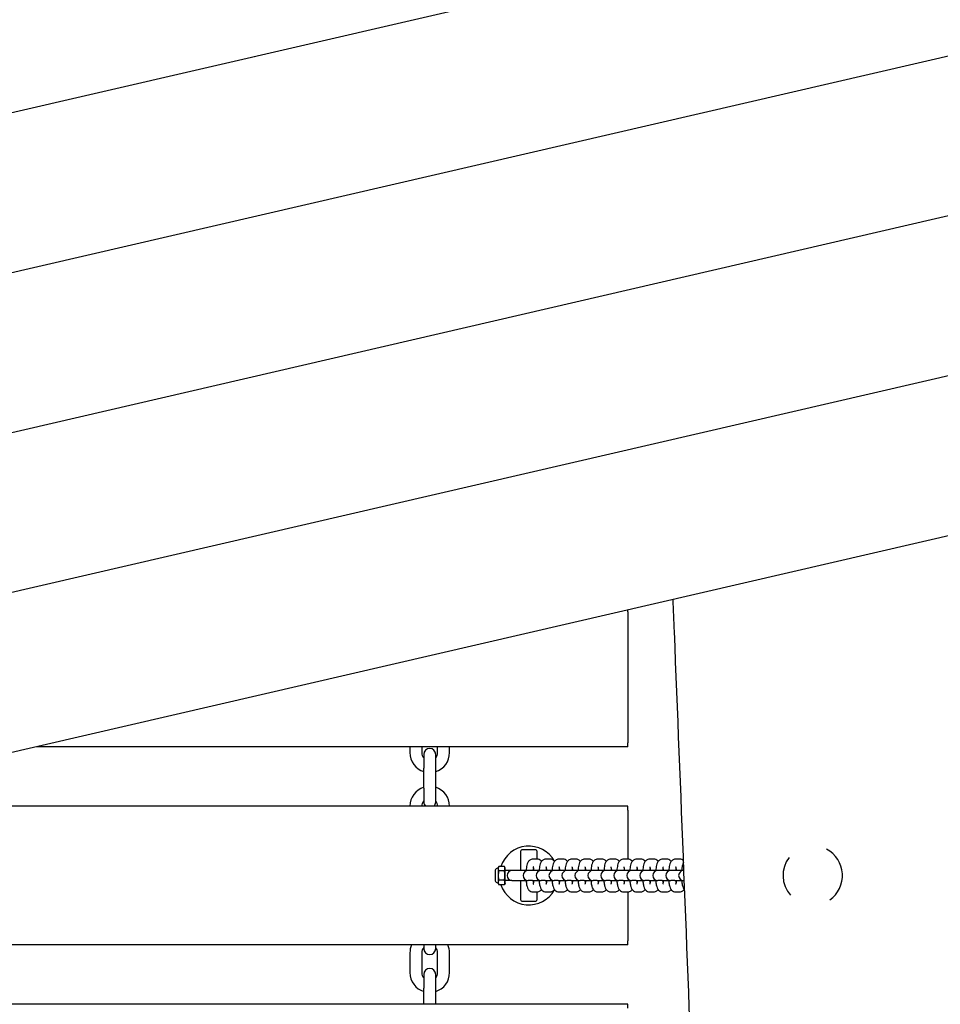
# Model space of a CAD drawing. Units: millimetres. Extents: x -14913 to -4805, y 1234 to 12245.
# Drawn here: x -11126 to -10661, y 6935 to 7431 of the extents above; entities that cross this region are included whole.
import ezdxf

# ---------------------------------------------------------------- set-up
doc = ezdxf.new("R2010")
doc.units = ezdxf.units.MM
doc.layers.add('SW_Toestellen', color=2, linetype='Continuous')

msp = doc.modelspace()

# ---------------------------------------------------------------- linework, layer by layer
at = {"layer": 'SW_Toestellen'}
for p, q in [((-10665.9, 7491.84), (-11669.78, 7259.53)), ((-10592.54, 7428.12), (-11707.69, 7170.05)), ((-10519.17, 7364.4), (-11745.6, 7080.58)), ((-10445.81, 7300.67), (-11783.51, 6991.1)), ((-10372.44, 7236.95), (-11821.42, 6901.63)), ((-10818.97, 7132.58), (-10818.97, 7133.62)), ((-10818.97, 7132.58), (-10818.97, 7066.58)), ((-10818.97, 7064.58), (-10818.97, 7066.58)), ((-10818.97, 7064.58), (-11117.27, 7064.58)), ((-10928.97, 7064.58), (-10928.97, 7061.58)), ((-10922.97, 7064.58), (-10922.97, 7061.58)), ((-10914.97, 7061.58), (-10914.97, 7064.58)), ((-10908.97, 7061.58), (-10908.97, 7064.58)), ((-10921.97, 7060.68), (-10921.97, 7053.68)), ((-10915.97, 7053.68), (-10915.97, 7060.68)), ((-10921.97, 7043.68), (-10921.97, 7053.68)), ((-10915.97, 7043.68), (-10915.97, 7053.68)), ((-10921.97, 7043.68), (-10921.97, 7036.68)), ((-10915.97, 7036.68), (-10915.97, 7043.68)), ((-10818.97, 7034.58), (-11246.91, 7034.58)), ((-10818.97, 7032.58), (-10818.97, 7034.58)), ((-10818.97, 7032.58), (-10818.97, 7007.83)), ((-10872.97, 7002.08), (-10872.97, 7012.08)), ((-10865.47, 7012.58), (-10872.47, 7012.58)), ((-10864.97, 7012.08), (-10864.97, 7007.83)), ((-10864.81, 7007.83), (-10866.9, 7007.83)), ((-10858.27, 7007.83), (-10860.36, 7007.83)), ((-10851.72, 7007.83), (-10853.82, 7007.83)), ((-10845.18, 7007.83), (-10847.28, 7007.83)), ((-10838.64, 7007.83), (-10840.73, 7007.83)), ((-10832.1, 7007.83), (-10834.19, 7007.83)), ((-10825.55, 7007.83), (-10827.65, 7007.83)), ((-10819.01, 7007.83), (-10821.11, 7007.83)), ((-10812.47, 7007.83), (-10814.57, 7007.83)), ((-10805.93, 7007.83), (-10808.02, 7007.83)), ((-10799.39, 7007.83), (-10801.48, 7007.83)), ((-10792.84, 7007.83), (-10794.94, 7007.83)), ((-10885.97, 7002.2), (-10885.97, 6996.97)), ((-10884.47, 7003.48), (-10884.13, 7004.2)), ((-10884.47, 7003.48), (-10884.47, 6995.68)), ((-10881.3, 7004.2), (-10884.13, 7004.2)), ((-10881.3, 7001.89), (-10884.13, 7001.89)), ((-10880.97, 7003.48), (-10881.3, 7004.2)), ((-10880.97, 6995.68), (-10880.97, 7003.48)), ((-10877.47, 7002.08), (-10880.97, 7002.08)), ((-10869.38, 7002.08), (-10877.47, 7002.08)), ((-10869.29, 7002.08), (-10869.38, 7002.08)), ((-10867.19, 7002.08), (-10869.29, 7002.08)), ((-10862.84, 7002.08), (-10867.19, 7002.08)), ((-10866.47, 7002.83), (-10866.9, 7002.83)), ((-10862.74, 7002.08), (-10862.84, 7002.08)), ((-10860.65, 7002.08), (-10862.74, 7002.08)), ((-10856.3, 7002.08), (-10860.65, 7002.08)), ((-10859.92, 7002.83), (-10860.36, 7002.83)), ((-10856.2, 7002.08), (-10856.3, 7002.08)), ((-10854.11, 7002.08), (-10856.2, 7002.08)), ((-10849.76, 7002.08), (-10854.11, 7002.08)), ((-10853.38, 7002.83), (-10853.82, 7002.83)), ((-10849.66, 7002.08), (-10849.76, 7002.08)), ((-10847.56, 7002.08), (-10849.66, 7002.08)), ((-10843.21, 7002.08), (-10847.56, 7002.08)), ((-10846.84, 7002.83), (-10847.28, 7002.83)), ((-10843.12, 7002.08), (-10843.21, 7002.08)), ((-10841.02, 7002.08), (-10843.12, 7002.08)), ((-10836.67, 7002.08), (-10841.02, 7002.08)), ((-10840.3, 7002.83), (-10840.73, 7002.83)), ((-10836.58, 7002.08), (-10836.67, 7002.08)), ((-10834.48, 7002.08), (-10836.58, 7002.08)), ((-10830.13, 7002.08), (-10834.48, 7002.08)), ((-10833.76, 7002.83), (-10834.19, 7002.83)), ((-10830.03, 7002.08), (-10830.13, 7002.08)), ((-10827.94, 7002.08), (-10830.03, 7002.08)), ((-10823.59, 7002.08), (-10827.94, 7002.08)), ((-10827.21, 7002.83), (-10827.65, 7002.83)), ((-10823.49, 7002.08), (-10823.59, 7002.08)), ((-10821.4, 7002.08), (-10823.49, 7002.08)), ((-10817.04, 7002.08), (-10821.4, 7002.08)), ((-10820.67, 7002.83), (-10821.11, 7002.83)), ((-10816.95, 7002.08), (-10817.04, 7002.08)), ((-10814.85, 7002.08), (-10816.95, 7002.08)), ((-10810.5, 7002.08), (-10814.85, 7002.08)), ((-10814.13, 7002.83), (-10814.57, 7002.83)), ((-10810.41, 7002.08), (-10810.5, 7002.08)), ((-10808.31, 7002.08), (-10810.41, 7002.08)), ((-10803.96, 7002.08), (-10808.31, 7002.08)), ((-10807.59, 7002.83), (-10808.02, 7002.83)), ((-10803.86, 7002.08), (-10803.96, 7002.08)), ((-10801.77, 7002.08), (-10803.86, 7002.08)), ((-10797.42, 7002.08), (-10801.77, 7002.08)), ((-10801.04, 7002.83), (-10801.48, 7002.83)), ((-10797.32, 7002.08), (-10797.42, 7002.08)), ((-10795.23, 7002.08), (-10797.32, 7002.08)), ((-10790.88, 7002.08), (-10795.23, 7002.08)), ((-10794.5, 7002.83), (-10794.94, 7002.83)), ((-10790.78, 7002.08), (-10790.88, 7002.08)), ((-10790.71, 7002.08), (-10790.78, 7002.08)), ((-10881.3, 6997.27), (-10884.13, 6997.27)), ((-10877.47, 6997.08), (-10880.97, 6997.08)), ((-10877.47, 6997.08), (-10869.38, 6997.08)), ((-10872.97, 6987.08), (-10872.97, 6997.08)), ((-10869.38, 6997.08), (-10869.29, 6997.08)), ((-10867.19, 6997.08), (-10869.29, 6997.08)), ((-10867.19, 6997.08), (-10862.84, 6997.08)), ((-10862.84, 6997.08), (-10862.74, 6997.08)), ((-10860.65, 6997.08), (-10862.74, 6997.08)), ((-10860.65, 6997.08), (-10856.3, 6997.08)), ((-10856.3, 6997.08), (-10856.2, 6997.08)), ((-10854.11, 6997.08), (-10856.2, 6997.08)), ((-10854.11, 6997.08), (-10849.76, 6997.08)), ((-10849.76, 6997.08), (-10849.66, 6997.08)), ((-10847.56, 6997.08), (-10849.66, 6997.08)), ((-10847.56, 6997.08), (-10843.21, 6997.08)), ((-10843.21, 6997.08), (-10843.12, 6997.08)), ((-10841.02, 6997.08), (-10843.12, 6997.08)), ((-10841.02, 6997.08), (-10836.67, 6997.08)), ((-10836.67, 6997.08), (-10836.58, 6997.08)), ((-10834.48, 6997.08), (-10836.58, 6997.08)), ((-10834.48, 6997.08), (-10830.13, 6997.08)), ((-10830.13, 6997.08), (-10830.03, 6997.08)), ((-10827.94, 6997.08), (-10830.03, 6997.08)), ((-10827.94, 6997.08), (-10823.59, 6997.08)), ((-10823.59, 6997.08), (-10823.49, 6997.08)), ((-10821.4, 6997.08), (-10823.49, 6997.08)), ((-10821.4, 6997.08), (-10817.04, 6997.08)), ((-10817.04, 6997.08), (-10816.95, 6997.08)), ((-10814.85, 6997.08), (-10816.95, 6997.08)), ((-10814.85, 6997.08), (-10810.5, 6997.08)), ((-10810.5, 6997.08), (-10810.41, 6997.08)), ((-10808.31, 6997.08), (-10810.41, 6997.08)), ((-10808.31, 6997.08), (-10803.96, 6997.08)), ((-10803.96, 6997.08), (-10803.86, 6997.08)), ((-10801.77, 6997.08), (-10803.86, 6997.08)), ((-10801.77, 6997.08), (-10797.42, 6997.08)), ((-10797.42, 6997.08), (-10797.32, 6997.08)), ((-10795.23, 6997.08), (-10797.32, 6997.08)), ((-10795.23, 6997.08), (-10790.88, 6997.08)), ((-10790.88, 6997.08), (-10790.78, 6997.08)), ((-10790.51, 6997.08), (-10790.78, 6997.08)), ((-10884.47, 6995.68), (-10884.13, 6994.96)), ((-10881.3, 6994.96), (-10884.13, 6994.96)), ((-10880.97, 6995.68), (-10881.3, 6994.96)), ((-10866.9, 6996.33), (-10866.47, 6996.33)), ((-10860.36, 6996.33), (-10859.92, 6996.33)), ((-10853.82, 6996.33), (-10853.38, 6996.33)), ((-10847.28, 6996.33), (-10846.84, 6996.33)), ((-10840.73, 6996.33), (-10840.3, 6996.33)), ((-10834.19, 6996.33), (-10833.76, 6996.33)), ((-10827.65, 6996.33), (-10827.21, 6996.33)), ((-10821.11, 6996.33), (-10820.67, 6996.33)), ((-10814.57, 6996.33), (-10814.13, 6996.33)), ((-10808.02, 6996.33), (-10807.59, 6996.33)), ((-10801.48, 6996.33), (-10801.04, 6996.33)), ((-10794.94, 6996.33), (-10794.5, 6996.33)), ((-10872.47, 6986.58), (-10865.47, 6986.58)), ((-10866.9, 6991.33), (-10864.81, 6991.33)), ((-10864.97, 6991.33), (-10864.97, 6987.08)), ((-10860.36, 6991.33), (-10858.27, 6991.33)), ((-10853.82, 6991.33), (-10851.72, 6991.33)), ((-10847.28, 6991.33), (-10845.18, 6991.33)), ((-10840.73, 6991.33), (-10838.64, 6991.33)), ((-10834.19, 6991.33), (-10832.1, 6991.33)), ((-10827.65, 6991.33), (-10825.55, 6991.33)), ((-10821.11, 6991.33), (-10819.01, 6991.33)), ((-10818.97, 6991.33), (-10818.97, 6966.58)), ((-10814.57, 6991.33), (-10812.47, 6991.33)), ((-10808.02, 6991.33), (-10805.93, 6991.33)), ((-10801.48, 6991.33), (-10799.39, 6991.33)), ((-10794.94, 6991.33), (-10792.84, 6991.33)), ((-10818.97, 6964.58), (-11418.97, 6964.58)), ((-10921.97, 6964.58), (-10921.97, 6962.68)), ((-10915.97, 6962.68), (-10915.97, 6964.58)), ((-10818.97, 6964.58), (-10818.97, 6966.58)), ((-10928.97, 6960.58), (-10928.97, 6950.58)), ((-10922.97, 6960.58), (-10922.97, 6950.58)), ((-10914.97, 6950.58), (-10914.97, 6960.58)), ((-10908.97, 6950.58), (-10908.97, 6960.58)), ((-10921.97, 6949.68), (-10921.97, 6942.68)), ((-10915.97, 6942.68), (-10915.97, 6949.68)), ((-10921.97, 6934.58), (-10921.97, 6942.68)), ((-10915.97, 6934.58), (-10915.97, 6942.68)), ((-10818.97, 6934.58), (-11418.97, 6934.58)), ((-10818.97, 6932.58), (-10818.97, 6934.58))]:
    msp.add_line(p, q, dxfattribs=at)
for centre, radius, start, end in [((-10918.97, 7061.58), 10, 180, 252.5424), ((-10918.97, 7061.58), 4, 180, 221.4096), ((-10918.97, 7060.68), 3, 0, 180), ((-10918.97, 7061.58), 10, 287.4576, 0), ((-10918.97, 7061.58), 4, 318.5904, 360), ((-10918.97, 7034.58), 10, 107.4576, 180), ((-10918.97, 7034.58), 10, 0, 72.5424), ((-10918.97, 7034.58), 4, 138.5904, 180), ((-10918.97, 7036.68), 3, 180, 224.427), ((-10918.97, 7036.68), 3, 315.573, 0), ((-10918.97, 7034.58), 4, 0, 41.4096), ((-10868.97, 6999.58), 14.83, 28.9644, 161.847), ((-10872.47, 7012.08), 0.5, 90, 180), ((-10865.47, 7012.08), 0.5, 0, 90), ((-10725.72, 6999.58), 15, 304.8513, 62.1932), ((-10725.72, 6999.58), 15, 142.4703, 221.7494), ((-10884.23, 7001.56), 1.85, 105.0103, 159.5252), ((-10885.94, 7002.2), 0.0323, 159.5252, 180), ((-10884.87, 7003.93), 0.6, 285.0103, 311.8364), ((-10877.47, 6999.58), 2.5, 90, 270), ((-10869.38, 6999.58), 2.5, 90, 270), ((-10862.84, 6999.58), 2.5, 90, 270), ((-10856.3, 6999.58), 2.5, 90, 270), ((-10849.76, 6999.58), 2.5, 90, 270), ((-10843.21, 6999.58), 2.5, 90, 270), ((-10836.67, 6999.58), 2.5, 90, 270), ((-10830.13, 6999.58), 2.5, 90, 270), ((-10823.59, 6999.58), 2.5, 90, 270), ((-10817.04, 6999.58), 2.5, 90, 270), ((-10810.5, 6999.58), 2.5, 90, 270), ((-10803.96, 6999.58), 2.5, 90, 270), ((-10797.42, 6999.58), 2.5, 90, 270), ((-10790.88, 6999.58), 2.5, 90, 270), ((-10885.94, 6996.97), 0.0323, 180, 200.4748), ((-10884.23, 6997.6), 1.85, 200.4748, 254.9897), ((-10884.87, 6995.23), 0.6, 48.1636, 74.9897), ((-10868.97, 6999.58), 14.83, 198.153, 331.0356), ((-10872.47, 6987.08), 0.5, 180, 270), ((-10865.47, 6987.08), 0.5, 270, 0), ((-10918.97, 6960.58), 10, 156.4218, 180), ((-10918.97, 6960.58), 4, 138.5904, 180), ((-10918.97, 6962.68), 3, 180, 0), ((-10918.97, 6960.58), 4, 0, 41.4096), ((-10918.97, 6960.58), 10, 0, 23.5782), ((-10918.97, 6949.68), 3, 0, 180), ((-10918.97, 6950.58), 10, 180, 252.5424), ((-10918.97, 6950.58), 4, 180, 221.4096), ((-10918.97, 6950.58), 10, 287.4576, 0), ((-10918.97, 6950.58), 4, 318.5904, 360)]:
    msp.add_arc(centre, radius, start, end, dxfattribs=at)
for points, knots in [([(-10715.12, 4951.03), (-10715.92, 4984.35), (-10716.76, 5017.67), (-10720.23, 5150.95), (-10723.12, 5250.91), (-10730.55, 5486.37), (-10735.25, 5621.9), (-10745.1, 5850.11), (-10749.54, 5942.95), (-10758.57, 6140.52), (-10762.91, 6245.27), (-10770.1, 6445.82), (-10773.32, 6541.61), (-10782.61, 6799.17), (-10789.05, 6960.93), (-10795.73, 7128.06), (-10795.94, 7133.48), (-10796.16, 7138.89)], [0, 0, 0, 0, 10.000025, 10.000025, 40.000772, 40.000772, 80.67107, 80.67107, 108.587897, 108.587897, 140.03724, 140.03724, 168.790599, 168.790599, 217.355249, 217.355249, 218.98149, 218.98149, 218.98149, 218.98149]), ([(-10866.9, 7007.83), (-10867.21, 7007.83), (-10867.52, 7007.78), (-10868.07, 7007.59), (-10868.31, 7007.45), (-10868.76, 7007.13), (-10868.93, 7006.94), (-10869.27, 7006.52), (-10869.4, 7006.3), (-10869.74, 7005.62), (-10869.86, 7005.19), (-10870.16, 7003.95), (-10870.28, 7003.07), (-10870.36, 7002.1), (-10870.36, 7002.09), (-10870.36, 7002.08)], [3.141593, 3.141593, 3.141593, 3.141593, 3.204036, 3.204036, 3.272825, 3.272825, 3.361037, 3.361037, 3.493141, 3.493141, 3.794909, 3.794909, 4.296661, 4.296661, 4.300564, 4.300564, 4.300564, 4.300564]), ([(-10862.58, 7006.7), (-10862.65, 7006.79), (-10862.73, 7006.88), (-10863.04, 7007.2), (-10863.35, 7007.45), (-10864.08, 7007.75), (-10864.42, 7007.83), (-10864.78, 7007.83), (-10864.8, 7007.83), (-10864.81, 7007.83)], [2.9089387, 2.9089387, 2.9089387, 2.9089387, 2.9564905, 2.9564905, 3.0680351, 3.0680351, 3.1391856, 3.1391856, 3.1415927, 3.1415927, 3.1415927, 3.1415927]), ([(-10860.36, 7007.83), (-10860.67, 7007.83), (-10860.97, 7007.78), (-10861.53, 7007.59), (-10861.77, 7007.45), (-10862.21, 7007.13), (-10862.39, 7006.94), (-10862.73, 7006.52), (-10862.86, 7006.3), (-10863.2, 7005.62), (-10863.32, 7005.19), (-10863.62, 7003.95), (-10863.73, 7003.07), (-10863.81, 7002.1), (-10863.81, 7002.09), (-10863.81, 7002.08)], [3.141593, 3.141593, 3.141593, 3.141593, 3.204036, 3.204036, 3.272825, 3.272825, 3.361037, 3.361037, 3.493141, 3.493141, 3.794909, 3.794909, 4.296661, 4.296661, 4.300564, 4.300564, 4.300564, 4.300564]), ([(-10856.04, 7006.7), (-10856.11, 7006.79), (-10856.19, 7006.88), (-10856.5, 7007.2), (-10856.8, 7007.45), (-10857.54, 7007.75), (-10857.88, 7007.83), (-10858.24, 7007.83), (-10858.25, 7007.83), (-10858.27, 7007.83)], [2.9089387, 2.9089387, 2.9089387, 2.9089387, 2.9564905, 2.9564905, 3.0680351, 3.0680351, 3.1391856, 3.1391856, 3.1415927, 3.1415927, 3.1415927, 3.1415927]), ([(-10853.82, 7007.83), (-10854.13, 7007.83), (-10854.43, 7007.78), (-10854.99, 7007.59), (-10855.23, 7007.45), (-10855.67, 7007.13), (-10855.85, 7006.94), (-10856.19, 7006.52), (-10856.32, 7006.3), (-10856.66, 7005.62), (-10856.78, 7005.19), (-10857.07, 7003.95), (-10857.19, 7003.07), (-10857.27, 7002.1), (-10857.27, 7002.09), (-10857.27, 7002.08)], [3.141593, 3.141593, 3.141593, 3.141593, 3.204036, 3.204036, 3.272825, 3.272825, 3.361037, 3.361037, 3.493141, 3.493141, 3.794909, 3.794909, 4.296661, 4.296661, 4.300564, 4.300564, 4.300564, 4.300564]), ([(-10849.5, 7006.7), (-10849.57, 7006.79), (-10849.65, 7006.88), (-10849.96, 7007.2), (-10850.26, 7007.45), (-10850.99, 7007.75), (-10851.34, 7007.83), (-10851.7, 7007.83), (-10851.71, 7007.83), (-10851.72, 7007.83)], [2.9089387, 2.9089387, 2.9089387, 2.9089387, 2.9564905, 2.9564905, 3.0680351, 3.0680351, 3.1391856, 3.1391856, 3.1415927, 3.1415927, 3.1415927, 3.1415927]), ([(-10847.28, 7007.83), (-10847.58, 7007.83), (-10847.89, 7007.78), (-10848.45, 7007.59), (-10848.69, 7007.45), (-10849.13, 7007.13), (-10849.3, 7006.94), (-10849.65, 7006.52), (-10849.77, 7006.3), (-10850.11, 7005.62), (-10850.24, 7005.19), (-10850.53, 7003.95), (-10850.65, 7003.07), (-10850.73, 7002.1), (-10850.73, 7002.09), (-10850.73, 7002.08)], [3.141593, 3.141593, 3.141593, 3.141593, 3.204036, 3.204036, 3.272825, 3.272825, 3.361037, 3.361037, 3.493141, 3.493141, 3.794909, 3.794909, 4.296661, 4.296661, 4.300564, 4.300564, 4.300564, 4.300564]), ([(-10842.96, 7006.7), (-10843.03, 7006.79), (-10843.1, 7006.88), (-10843.41, 7007.2), (-10843.72, 7007.45), (-10844.45, 7007.75), (-10844.8, 7007.83), (-10845.16, 7007.83), (-10845.17, 7007.83), (-10845.18, 7007.83)], [2.9089387, 2.9089387, 2.9089387, 2.9089387, 2.9564905, 2.9564905, 3.0680351, 3.0680351, 3.1391856, 3.1391856, 3.1415927, 3.1415927, 3.1415927, 3.1415927]), ([(-10840.73, 7007.83), (-10841.04, 7007.83), (-10841.35, 7007.78), (-10841.9, 7007.59), (-10842.14, 7007.45), (-10842.59, 7007.13), (-10842.76, 7006.94), (-10843.1, 7006.52), (-10843.23, 7006.3), (-10843.57, 7005.62), (-10843.69, 7005.19), (-10843.99, 7003.95), (-10844.11, 7003.07), (-10844.19, 7002.1), (-10844.19, 7002.09), (-10844.19, 7002.08)], [3.141593, 3.141593, 3.141593, 3.141593, 3.204036, 3.204036, 3.272825, 3.272825, 3.361037, 3.361037, 3.493141, 3.493141, 3.794909, 3.794909, 4.296661, 4.296661, 4.300564, 4.300564, 4.300564, 4.300564]), ([(-10836.42, 7006.7), (-10836.48, 7006.79), (-10836.56, 7006.88), (-10836.87, 7007.2), (-10837.18, 7007.45), (-10837.91, 7007.75), (-10838.25, 7007.83), (-10838.62, 7007.83), (-10838.63, 7007.83), (-10838.64, 7007.83)], [2.9089387, 2.9089387, 2.9089387, 2.9089387, 2.9564905, 2.9564905, 3.0680351, 3.0680351, 3.1391856, 3.1391856, 3.1415927, 3.1415927, 3.1415927, 3.1415927]), ([(-10834.19, 7007.83), (-10834.5, 7007.83), (-10834.81, 7007.78), (-10835.36, 7007.59), (-10835.6, 7007.45), (-10836.04, 7007.13), (-10836.22, 7006.94), (-10836.56, 7006.52), (-10836.69, 7006.3), (-10837.03, 7005.62), (-10837.15, 7005.19), (-10837.45, 7003.95), (-10837.57, 7003.07), (-10837.64, 7002.1), (-10837.64, 7002.09), (-10837.65, 7002.08)], [3.141593, 3.141593, 3.141593, 3.141593, 3.204036, 3.204036, 3.272825, 3.272825, 3.361037, 3.361037, 3.493141, 3.493141, 3.794909, 3.794909, 4.296661, 4.296661, 4.300564, 4.300564, 4.300564, 4.300564]), ([(-10829.87, 7006.7), (-10829.94, 7006.79), (-10830.02, 7006.88), (-10830.33, 7007.2), (-10830.64, 7007.45), (-10831.37, 7007.75), (-10831.71, 7007.83), (-10832.07, 7007.83), (-10832.09, 7007.83), (-10832.1, 7007.83)], [2.9089387, 2.9089387, 2.9089387, 2.9089387, 2.9564905, 2.9564905, 3.0680351, 3.0680351, 3.1391856, 3.1391856, 3.1415927, 3.1415927, 3.1415927, 3.1415927]), ([(-10827.65, 7007.83), (-10827.96, 7007.83), (-10828.26, 7007.78), (-10828.82, 7007.59), (-10829.06, 7007.45), (-10829.5, 7007.13), (-10829.68, 7006.94), (-10830.02, 7006.52), (-10830.15, 7006.3), (-10830.49, 7005.62), (-10830.61, 7005.19), (-10830.9, 7003.95), (-10831.02, 7003.07), (-10831.1, 7002.1), (-10831.1, 7002.09), (-10831.1, 7002.08)], [3.141593, 3.141593, 3.141593, 3.141593, 3.204036, 3.204036, 3.272825, 3.272825, 3.361037, 3.361037, 3.493141, 3.493141, 3.794909, 3.794909, 4.296661, 4.296661, 4.300564, 4.300564, 4.300564, 4.300564]), ([(-10823.33, 7006.7), (-10823.4, 7006.79), (-10823.48, 7006.88), (-10823.79, 7007.2), (-10824.09, 7007.45), (-10824.83, 7007.75), (-10825.17, 7007.83), (-10825.53, 7007.83), (-10825.54, 7007.83), (-10825.55, 7007.83)], [2.9089387, 2.9089387, 2.9089387, 2.9089387, 2.9564905, 2.9564905, 3.0680351, 3.0680351, 3.1391856, 3.1391856, 3.1415927, 3.1415927, 3.1415927, 3.1415927]), ([(-10821.11, 7007.83), (-10821.42, 7007.83), (-10821.72, 7007.78), (-10822.28, 7007.59), (-10822.52, 7007.45), (-10822.96, 7007.13), (-10823.13, 7006.94), (-10823.48, 7006.52), (-10823.6, 7006.3), (-10823.94, 7005.62), (-10824.07, 7005.19), (-10824.36, 7003.95), (-10824.48, 7003.07), (-10824.56, 7002.1), (-10824.56, 7002.09), (-10824.56, 7002.08)], [3.141593, 3.141593, 3.141593, 3.141593, 3.204036, 3.204036, 3.272825, 3.272825, 3.361037, 3.361037, 3.493141, 3.493141, 3.794909, 3.794909, 4.296661, 4.296661, 4.300564, 4.300564, 4.300564, 4.300564]), ([(-10816.79, 7006.7), (-10816.86, 7006.79), (-10816.94, 7006.88), (-10817.25, 7007.2), (-10817.55, 7007.45), (-10818.28, 7007.75), (-10818.63, 7007.83), (-10818.99, 7007.83), (-10819, 7007.83), (-10819.01, 7007.83)], [2.9089387, 2.9089387, 2.9089387, 2.9089387, 2.9564905, 2.9564905, 3.0680351, 3.0680351, 3.1391856, 3.1391856, 3.1415927, 3.1415927, 3.1415927, 3.1415927]), ([(-10814.57, 7007.83), (-10814.87, 7007.83), (-10815.18, 7007.78), (-10815.73, 7007.59), (-10815.98, 7007.45), (-10816.42, 7007.13), (-10816.59, 7006.94), (-10816.94, 7006.52), (-10817.06, 7006.3), (-10817.4, 7005.62), (-10817.52, 7005.19), (-10817.82, 7003.95), (-10817.94, 7003.07), (-10818.02, 7002.1), (-10818.02, 7002.09), (-10818.02, 7002.08)], [3.141593, 3.141593, 3.141593, 3.141593, 3.204036, 3.204036, 3.272825, 3.272825, 3.361037, 3.361037, 3.493141, 3.493141, 3.794909, 3.794909, 4.296661, 4.296661, 4.300564, 4.300564, 4.300564, 4.300564]), ([(-10810.25, 7006.7), (-10810.32, 7006.79), (-10810.39, 7006.88), (-10810.7, 7007.2), (-10811.01, 7007.45), (-10811.74, 7007.75), (-10812.08, 7007.83), (-10812.45, 7007.83), (-10812.46, 7007.83), (-10812.47, 7007.83)], [2.9089387, 2.9089387, 2.9089387, 2.9089387, 2.9564905, 2.9564905, 3.0680351, 3.0680351, 3.1391856, 3.1391856, 3.1415927, 3.1415927, 3.1415927, 3.1415927]), ([(-10808.02, 7007.83), (-10808.33, 7007.83), (-10808.64, 7007.78), (-10809.19, 7007.59), (-10809.43, 7007.45), (-10809.88, 7007.13), (-10810.05, 7006.94), (-10810.39, 7006.52), (-10810.52, 7006.3), (-10810.86, 7005.62), (-10810.98, 7005.19), (-10811.28, 7003.95), (-10811.4, 7003.07), (-10811.47, 7002.1), (-10811.48, 7002.09), (-10811.48, 7002.08)], [3.141593, 3.141593, 3.141593, 3.141593, 3.204036, 3.204036, 3.272825, 3.272825, 3.361037, 3.361037, 3.493141, 3.493141, 3.794909, 3.794909, 4.296661, 4.296661, 4.300564, 4.300564, 4.300564, 4.300564]), ([(-10803.7, 7006.7), (-10803.77, 7006.79), (-10803.85, 7006.88), (-10804.16, 7007.2), (-10804.47, 7007.45), (-10805.2, 7007.75), (-10805.54, 7007.83), (-10805.9, 7007.83), (-10805.92, 7007.83), (-10805.93, 7007.83)], [2.9089387, 2.9089387, 2.9089387, 2.9089387, 2.9564905, 2.9564905, 3.0680351, 3.0680351, 3.1391856, 3.1391856, 3.1415927, 3.1415927, 3.1415927, 3.1415927]), ([(-10801.48, 7007.83), (-10801.79, 7007.83), (-10802.09, 7007.78), (-10802.65, 7007.59), (-10802.89, 7007.45), (-10803.33, 7007.13), (-10803.51, 7006.94), (-10803.85, 7006.52), (-10803.98, 7006.3), (-10804.32, 7005.62), (-10804.44, 7005.19), (-10804.73, 7003.95), (-10804.85, 7003.07), (-10804.93, 7002.1), (-10804.93, 7002.09), (-10804.93, 7002.08)], [3.141593, 3.141593, 3.141593, 3.141593, 3.204036, 3.204036, 3.272825, 3.272825, 3.361037, 3.361037, 3.493141, 3.493141, 3.794909, 3.794909, 4.296661, 4.296661, 4.300564, 4.300564, 4.300564, 4.300564]), ([(-10797.16, 7006.7), (-10797.23, 7006.79), (-10797.31, 7006.88), (-10797.62, 7007.2), (-10797.92, 7007.45), (-10798.66, 7007.75), (-10799, 7007.83), (-10799.36, 7007.83), (-10799.37, 7007.83), (-10799.39, 7007.83)], [2.9089387, 2.9089387, 2.9089387, 2.9089387, 2.9564905, 2.9564905, 3.0680351, 3.0680351, 3.1391856, 3.1391856, 3.1415927, 3.1415927, 3.1415927, 3.1415927]), ([(-10794.94, 7007.83), (-10795.25, 7007.83), (-10795.55, 7007.78), (-10796.11, 7007.59), (-10796.35, 7007.45), (-10796.79, 7007.13), (-10796.97, 7006.94), (-10797.31, 7006.52), (-10797.44, 7006.3), (-10797.78, 7005.62), (-10797.9, 7005.19), (-10798.19, 7003.95), (-10798.31, 7003.07), (-10798.39, 7002.1), (-10798.39, 7002.09), (-10798.39, 7002.08)], [3.141593, 3.141593, 3.141593, 3.141593, 3.204036, 3.204036, 3.272825, 3.272825, 3.361037, 3.361037, 3.493141, 3.493141, 3.794909, 3.794909, 4.296661, 4.296661, 4.300564, 4.300564, 4.300564, 4.300564]), ([(-10790.9, 7007.02), (-10791.12, 7007.23), (-10791.41, 7007.46), (-10792.11, 7007.75), (-10792.46, 7007.83), (-10792.82, 7007.83), (-10792.83, 7007.83), (-10792.84, 7007.83)], [2.963834, 2.963834, 2.963834, 2.963834, 3.0680351, 3.0680351, 3.1391856, 3.1391856, 3.1415927, 3.1415927, 3.1415927, 3.1415927]), ([(-10866.38, 7002.08), (-10866.4, 7002.31), (-10866.42, 7002.52), (-10866.5, 7003.05), (-10866.55, 7003.34), (-10866.64, 7003.72), (-10866.68, 7003.84), (-10866.69, 7003.88), (-10866.7, 7003.89), (-10866.7, 7003.89)], [2.0687742, 2.0687742, 2.0687742, 2.0687742, 2.2200373, 2.2200373, 2.4822678, 2.4822678, 2.6895301, 2.6895301, 2.7349245, 2.7349245, 2.7349245, 2.7349245]), ([(-10859.83, 7002.08), (-10859.86, 7002.31), (-10859.88, 7002.52), (-10859.95, 7003.05), (-10860.01, 7003.34), (-10860.1, 7003.72), (-10860.13, 7003.84), (-10860.15, 7003.88), (-10860.15, 7003.89), (-10860.15, 7003.89)], [2.0687742, 2.0687742, 2.0687742, 2.0687742, 2.2200373, 2.2200373, 2.4822678, 2.4822678, 2.6895301, 2.6895301, 2.7349245, 2.7349245, 2.7349245, 2.7349245]), ([(-10853.29, 7002.08), (-10853.31, 7002.31), (-10853.34, 7002.52), (-10853.41, 7003.05), (-10853.47, 7003.34), (-10853.55, 7003.72), (-10853.59, 7003.84), (-10853.61, 7003.88), (-10853.61, 7003.89), (-10853.61, 7003.89)], [2.0687742, 2.0687742, 2.0687742, 2.0687742, 2.2200373, 2.2200373, 2.4822678, 2.4822678, 2.6895301, 2.6895301, 2.7349245, 2.7349245, 2.7349245, 2.7349245]), ([(-10846.75, 7002.08), (-10846.77, 7002.31), (-10846.8, 7002.52), (-10846.87, 7003.05), (-10846.92, 7003.34), (-10847.01, 7003.72), (-10847.05, 7003.84), (-10847.07, 7003.88), (-10847.07, 7003.89), (-10847.07, 7003.89)], [2.0687742, 2.0687742, 2.0687742, 2.0687742, 2.2200373, 2.2200373, 2.4822678, 2.4822678, 2.6895301, 2.6895301, 2.7349245, 2.7349245, 2.7349245, 2.7349245]), ([(-10840.21, 7002.08), (-10840.23, 7002.31), (-10840.25, 7002.52), (-10840.33, 7003.05), (-10840.38, 7003.34), (-10840.47, 7003.72), (-10840.51, 7003.84), (-10840.53, 7003.88), (-10840.53, 7003.89), (-10840.53, 7003.89)], [2.0687742, 2.0687742, 2.0687742, 2.0687742, 2.2200373, 2.2200373, 2.4822678, 2.4822678, 2.6895301, 2.6895301, 2.7349245, 2.7349245, 2.7349245, 2.7349245]), ([(-10833.66, 7002.08), (-10833.69, 7002.31), (-10833.71, 7002.52), (-10833.79, 7003.05), (-10833.84, 7003.34), (-10833.93, 7003.72), (-10833.97, 7003.84), (-10833.98, 7003.88), (-10833.98, 7003.89), (-10833.98, 7003.89)], [2.0687742, 2.0687742, 2.0687742, 2.0687742, 2.2200373, 2.2200373, 2.4822678, 2.4822678, 2.6895301, 2.6895301, 2.7349245, 2.7349245, 2.7349245, 2.7349245]), ([(-10827.12, 7002.08), (-10827.14, 7002.31), (-10827.17, 7002.52), (-10827.24, 7003.05), (-10827.3, 7003.34), (-10827.39, 7003.72), (-10827.42, 7003.84), (-10827.44, 7003.88), (-10827.44, 7003.89), (-10827.44, 7003.89)], [2.0687742, 2.0687742, 2.0687742, 2.0687742, 2.2200373, 2.2200373, 2.4822678, 2.4822678, 2.6895301, 2.6895301, 2.7349245, 2.7349245, 2.7349245, 2.7349245]), ([(-10820.58, 7002.08), (-10820.6, 7002.31), (-10820.63, 7002.52), (-10820.7, 7003.05), (-10820.75, 7003.34), (-10820.84, 7003.72), (-10820.88, 7003.84), (-10820.9, 7003.88), (-10820.9, 7003.89), (-10820.9, 7003.89)], [2.0687742, 2.0687742, 2.0687742, 2.0687742, 2.2200373, 2.2200373, 2.4822678, 2.4822678, 2.6895301, 2.6895301, 2.7349245, 2.7349245, 2.7349245, 2.7349245]), ([(-10814.04, 7002.08), (-10814.06, 7002.31), (-10814.08, 7002.52), (-10814.16, 7003.05), (-10814.21, 7003.34), (-10814.3, 7003.72), (-10814.34, 7003.84), (-10814.36, 7003.88), (-10814.36, 7003.89), (-10814.36, 7003.89)], [2.0687742, 2.0687742, 2.0687742, 2.0687742, 2.2200373, 2.2200373, 2.4822678, 2.4822678, 2.6895301, 2.6895301, 2.7349245, 2.7349245, 2.7349245, 2.7349245]), ([(-10807.5, 7002.08), (-10807.52, 7002.31), (-10807.54, 7002.52), (-10807.62, 7003.05), (-10807.67, 7003.34), (-10807.76, 7003.72), (-10807.8, 7003.84), (-10807.81, 7003.88), (-10807.82, 7003.89), (-10807.82, 7003.89)], [2.0687742, 2.0687742, 2.0687742, 2.0687742, 2.2200373, 2.2200373, 2.4822678, 2.4822678, 2.6895301, 2.6895301, 2.7349245, 2.7349245, 2.7349245, 2.7349245]), ([(-10800.95, 7002.08), (-10800.98, 7002.31), (-10801, 7002.52), (-10801.07, 7003.05), (-10801.13, 7003.34), (-10801.22, 7003.72), (-10801.25, 7003.84), (-10801.27, 7003.88), (-10801.27, 7003.89), (-10801.27, 7003.89)], [2.0687742, 2.0687742, 2.0687742, 2.0687742, 2.2200373, 2.2200373, 2.4822678, 2.4822678, 2.6895301, 2.6895301, 2.7349245, 2.7349245, 2.7349245, 2.7349245]), ([(-10794.41, 7002.08), (-10794.43, 7002.31), (-10794.46, 7002.52), (-10794.53, 7003.05), (-10794.59, 7003.34), (-10794.67, 7003.72), (-10794.71, 7003.84), (-10794.73, 7003.88), (-10794.73, 7003.89), (-10794.73, 7003.89)], [2.0687742, 2.0687742, 2.0687742, 2.0687742, 2.2200373, 2.2200373, 2.4822678, 2.4822678, 2.6895301, 2.6895301, 2.7349245, 2.7349245, 2.7349245, 2.7349245]), ([(-10790.88, 7006.32), (-10790.92, 7006.24), (-10790.96, 7006.17), (-10791.23, 7005.62), (-10791.35, 7005.19), (-10791.51, 7004.54), (-10791.55, 7004.35), (-10791.63, 7003.94), (-10791.66, 7003.73), (-10791.73, 7003.28), (-10791.75, 7003.05), (-10791.81, 7002.59), (-10791.83, 7002.35), (-10791.85, 7002.1), (-10791.85, 7002.09), (-10791.85, 7002.08)], [3.4465752, 3.4465752, 3.4465752, 3.4465752, 3.4931409, 3.4931409, 3.7949094, 3.7949094, 3.9166476, 3.9166476, 4.042851, 4.042851, 4.1706983, 4.1706983, 4.2966612, 4.2966612, 4.3005638, 4.3005638, 4.3005638, 4.3005638]), ([(-10870.36, 6997.08), (-10870.32, 6996.65), (-10870.28, 6996.23), (-10870.13, 6995.16), (-10870.02, 6994.55), (-10869.73, 6993.57), (-10869.6, 6993.18), (-10869.19, 6992.54), (-10869.07, 6992.37), (-10868.67, 6991.96), (-10868.37, 6991.71), (-10867.63, 6991.41), (-10867.29, 6991.34), (-10866.93, 6991.33), (-10866.92, 6991.33), (-10866.9, 6991.33)], [5.124214, 5.124214, 5.124214, 5.124214, 5.347568, 5.347568, 5.730057, 5.730057, 6.006621, 6.006621, 6.098083, 6.098083, 6.209628, 6.209628, 6.280778, 6.280778, 6.283185, 6.283185, 6.283185, 6.283185]), ([(-10866.7, 6995.27), (-10866.7, 6995.27), (-10866.69, 6995.29), (-10866.67, 6995.35), (-10866.65, 6995.43), (-10866.58, 6995.67), (-10866.54, 6995.86), (-10866.46, 6996.36), (-10866.41, 6996.69), (-10866.38, 6997.07), (-10866.38, 6997.07), (-10866.38, 6997.08)], [0.4066682, 0.4066682, 0.4066682, 0.4066682, 0.4798743, 0.4798743, 0.6246347, 0.6246347, 0.8212092, 0.8212092, 1.0673127, 1.0673127, 1.0728184, 1.0728184, 1.0728184, 1.0728184]), ([(-10863.81, 6997.08), (-10863.78, 6996.65), (-10863.74, 6996.23), (-10863.59, 6995.16), (-10863.48, 6994.55), (-10863.19, 6993.57), (-10863.06, 6993.18), (-10862.65, 6992.54), (-10862.52, 6992.37), (-10862.13, 6991.96), (-10861.82, 6991.71), (-10861.09, 6991.41), (-10860.75, 6991.34), (-10860.39, 6991.33), (-10860.37, 6991.33), (-10860.36, 6991.33)], [5.124214, 5.124214, 5.124214, 5.124214, 5.347568, 5.347568, 5.730057, 5.730057, 6.006621, 6.006621, 6.098083, 6.098083, 6.209628, 6.209628, 6.280778, 6.280778, 6.283185, 6.283185, 6.283185, 6.283185]), ([(-10860.15, 6995.27), (-10860.15, 6995.27), (-10860.15, 6995.29), (-10860.13, 6995.35), (-10860.1, 6995.43), (-10860.04, 6995.67), (-10860, 6995.86), (-10859.92, 6996.36), (-10859.87, 6996.69), (-10859.83, 6997.07), (-10859.83, 6997.07), (-10859.83, 6997.08)], [0.4066682, 0.4066682, 0.4066682, 0.4066682, 0.4798743, 0.4798743, 0.6246347, 0.6246347, 0.8212092, 0.8212092, 1.0673127, 1.0673127, 1.0728184, 1.0728184, 1.0728184, 1.0728184]), ([(-10857.27, 6997.08), (-10857.24, 6996.65), (-10857.19, 6996.23), (-10857.05, 6995.16), (-10856.94, 6994.55), (-10856.65, 6993.57), (-10856.52, 6993.18), (-10856.11, 6992.54), (-10855.98, 6992.37), (-10855.59, 6991.96), (-10855.28, 6991.71), (-10854.55, 6991.41), (-10854.21, 6991.34), (-10853.84, 6991.33), (-10853.83, 6991.33), (-10853.82, 6991.33)], [5.124214, 5.124214, 5.124214, 5.124214, 5.347568, 5.347568, 5.730057, 5.730057, 6.006621, 6.006621, 6.098083, 6.098083, 6.209628, 6.209628, 6.280778, 6.280778, 6.283185, 6.283185, 6.283185, 6.283185]), ([(-10853.61, 6995.27), (-10853.61, 6995.27), (-10853.61, 6995.29), (-10853.59, 6995.35), (-10853.56, 6995.43), (-10853.5, 6995.67), (-10853.46, 6995.86), (-10853.37, 6996.36), (-10853.33, 6996.69), (-10853.29, 6997.07), (-10853.29, 6997.07), (-10853.29, 6997.08)], [0.4066682, 0.4066682, 0.4066682, 0.4066682, 0.4798743, 0.4798743, 0.6246347, 0.6246347, 0.8212092, 0.8212092, 1.0673127, 1.0673127, 1.0728184, 1.0728184, 1.0728184, 1.0728184]), ([(-10850.73, 6997.08), (-10850.7, 6996.65), (-10850.65, 6996.23), (-10850.51, 6995.16), (-10850.39, 6994.55), (-10850.1, 6993.57), (-10849.98, 6993.18), (-10849.57, 6992.54), (-10849.44, 6992.37), (-10849.04, 6991.96), (-10848.74, 6991.71), (-10848.01, 6991.41), (-10847.66, 6991.34), (-10847.3, 6991.33), (-10847.29, 6991.33), (-10847.28, 6991.33)], [5.124214, 5.124214, 5.124214, 5.124214, 5.347568, 5.347568, 5.730057, 5.730057, 6.006621, 6.006621, 6.098083, 6.098083, 6.209628, 6.209628, 6.280778, 6.280778, 6.283185, 6.283185, 6.283185, 6.283185]), ([(-10847.07, 6995.27), (-10847.07, 6995.27), (-10847.06, 6995.29), (-10847.04, 6995.35), (-10847.02, 6995.43), (-10846.96, 6995.67), (-10846.92, 6995.86), (-10846.83, 6996.36), (-10846.79, 6996.69), (-10846.75, 6997.07), (-10846.75, 6997.07), (-10846.75, 6997.08)], [0.4066682, 0.4066682, 0.4066682, 0.4066682, 0.4798743, 0.4798743, 0.6246347, 0.6246347, 0.8212092, 0.8212092, 1.0673127, 1.0673127, 1.0728184, 1.0728184, 1.0728184, 1.0728184]), ([(-10844.19, 6997.08), (-10844.15, 6996.65), (-10844.11, 6996.23), (-10843.97, 6995.16), (-10843.85, 6994.55), (-10843.56, 6993.57), (-10843.43, 6993.18), (-10843.02, 6992.54), (-10842.9, 6992.37), (-10842.5, 6991.96), (-10842.2, 6991.71), (-10841.46, 6991.41), (-10841.12, 6991.34), (-10840.76, 6991.33), (-10840.75, 6991.33), (-10840.73, 6991.33)], [5.124214, 5.124214, 5.124214, 5.124214, 5.347568, 5.347568, 5.730057, 5.730057, 6.006621, 6.006621, 6.098083, 6.098083, 6.209628, 6.209628, 6.280778, 6.280778, 6.283185, 6.283185, 6.283185, 6.283185]), ([(-10840.53, 6995.27), (-10840.53, 6995.27), (-10840.52, 6995.29), (-10840.5, 6995.35), (-10840.48, 6995.43), (-10840.41, 6995.67), (-10840.37, 6995.86), (-10840.29, 6996.36), (-10840.25, 6996.69), (-10840.21, 6997.07), (-10840.21, 6997.07), (-10840.21, 6997.08)], [0.4066682, 0.4066682, 0.4066682, 0.4066682, 0.4798743, 0.4798743, 0.6246347, 0.6246347, 0.8212092, 0.8212092, 1.0673127, 1.0673127, 1.0728184, 1.0728184, 1.0728184, 1.0728184]), ([(-10837.65, 6997.08), (-10837.61, 6996.65), (-10837.57, 6996.23), (-10837.42, 6995.16), (-10837.31, 6994.55), (-10837.02, 6993.57), (-10836.89, 6993.18), (-10836.48, 6992.54), (-10836.36, 6992.37), (-10835.96, 6991.96), (-10835.65, 6991.71), (-10834.92, 6991.41), (-10834.58, 6991.34), (-10834.22, 6991.33), (-10834.2, 6991.33), (-10834.19, 6991.33)], [5.124214, 5.124214, 5.124214, 5.124214, 5.347568, 5.347568, 5.730057, 5.730057, 6.006621, 6.006621, 6.098083, 6.098083, 6.209628, 6.209628, 6.280778, 6.280778, 6.283185, 6.283185, 6.283185, 6.283185]), ([(-10833.98, 6995.27), (-10833.98, 6995.27), (-10833.98, 6995.29), (-10833.96, 6995.35), (-10833.93, 6995.43), (-10833.87, 6995.67), (-10833.83, 6995.86), (-10833.75, 6996.36), (-10833.7, 6996.69), (-10833.67, 6997.07), (-10833.67, 6997.07), (-10833.66, 6997.08)], [0.4066682, 0.4066682, 0.4066682, 0.4066682, 0.4798743, 0.4798743, 0.6246347, 0.6246347, 0.8212092, 0.8212092, 1.0673127, 1.0673127, 1.0728184, 1.0728184, 1.0728184, 1.0728184]), ([(-10831.1, 6997.08), (-10831.07, 6996.65), (-10831.02, 6996.23), (-10830.88, 6995.16), (-10830.77, 6994.55), (-10830.48, 6993.57), (-10830.35, 6993.18), (-10829.94, 6992.54), (-10829.81, 6992.37), (-10829.42, 6991.96), (-10829.11, 6991.71), (-10828.38, 6991.41), (-10828.04, 6991.34), (-10827.67, 6991.33), (-10827.66, 6991.33), (-10827.65, 6991.33)], [5.124214, 5.124214, 5.124214, 5.124214, 5.347568, 5.347568, 5.730057, 5.730057, 6.006621, 6.006621, 6.098083, 6.098083, 6.209628, 6.209628, 6.280778, 6.280778, 6.283185, 6.283185, 6.283185, 6.283185]), ([(-10827.44, 6995.27), (-10827.44, 6995.27), (-10827.44, 6995.29), (-10827.42, 6995.35), (-10827.39, 6995.43), (-10827.33, 6995.67), (-10827.29, 6995.86), (-10827.21, 6996.36), (-10827.16, 6996.69), (-10827.12, 6997.07), (-10827.12, 6997.07), (-10827.12, 6997.08)], [0.4066682, 0.4066682, 0.4066682, 0.4066682, 0.4798743, 0.4798743, 0.6246347, 0.6246347, 0.8212092, 0.8212092, 1.0673127, 1.0673127, 1.0728184, 1.0728184, 1.0728184, 1.0728184]), ([(-10824.56, 6997.08), (-10824.53, 6996.65), (-10824.48, 6996.23), (-10824.34, 6995.16), (-10824.22, 6994.55), (-10823.93, 6993.57), (-10823.81, 6993.18), (-10823.4, 6992.54), (-10823.27, 6992.37), (-10822.88, 6991.96), (-10822.57, 6991.71), (-10821.84, 6991.41), (-10821.49, 6991.34), (-10821.13, 6991.33), (-10821.12, 6991.33), (-10821.11, 6991.33)], [5.124214, 5.124214, 5.124214, 5.124214, 5.347568, 5.347568, 5.730057, 5.730057, 6.006621, 6.006621, 6.098083, 6.098083, 6.209628, 6.209628, 6.280778, 6.280778, 6.283185, 6.283185, 6.283185, 6.283185]), ([(-10820.9, 6995.27), (-10820.9, 6995.27), (-10820.9, 6995.29), (-10820.87, 6995.35), (-10820.85, 6995.43), (-10820.79, 6995.67), (-10820.75, 6995.86), (-10820.66, 6996.36), (-10820.62, 6996.69), (-10820.58, 6997.07), (-10820.58, 6997.07), (-10820.58, 6997.08)], [0.4066682, 0.4066682, 0.4066682, 0.4066682, 0.4798743, 0.4798743, 0.6246347, 0.6246347, 0.8212092, 0.8212092, 1.0673127, 1.0673127, 1.0728184, 1.0728184, 1.0728184, 1.0728184]), ([(-10818.02, 6997.08), (-10817.98, 6996.65), (-10817.94, 6996.23), (-10817.8, 6995.16), (-10817.68, 6994.55), (-10817.39, 6993.57), (-10817.26, 6993.18), (-10816.85, 6992.54), (-10816.73, 6992.37), (-10816.33, 6991.96), (-10816.03, 6991.71), (-10815.29, 6991.41), (-10814.95, 6991.34), (-10814.59, 6991.33), (-10814.58, 6991.33), (-10814.57, 6991.33)], [5.124214, 5.124214, 5.124214, 5.124214, 5.347568, 5.347568, 5.730057, 5.730057, 6.006621, 6.006621, 6.098083, 6.098083, 6.209628, 6.209628, 6.280778, 6.280778, 6.283185, 6.283185, 6.283185, 6.283185]), ([(-10814.36, 6995.27), (-10814.36, 6995.27), (-10814.35, 6995.29), (-10814.33, 6995.35), (-10814.31, 6995.43), (-10814.25, 6995.67), (-10814.21, 6995.86), (-10814.12, 6996.36), (-10814.08, 6996.69), (-10814.04, 6997.07), (-10814.04, 6997.07), (-10814.04, 6997.08)], [0.4066682, 0.4066682, 0.4066682, 0.4066682, 0.4798743, 0.4798743, 0.6246347, 0.6246347, 0.8212092, 0.8212092, 1.0673127, 1.0673127, 1.0728184, 1.0728184, 1.0728184, 1.0728184]), ([(-10811.48, 6997.08), (-10811.44, 6996.65), (-10811.4, 6996.23), (-10811.25, 6995.16), (-10811.14, 6994.55), (-10810.85, 6993.57), (-10810.72, 6993.18), (-10810.31, 6992.54), (-10810.19, 6992.37), (-10809.79, 6991.96), (-10809.49, 6991.71), (-10808.75, 6991.41), (-10808.41, 6991.34), (-10808.05, 6991.33), (-10808.04, 6991.33), (-10808.02, 6991.33)], [5.124214, 5.124214, 5.124214, 5.124214, 5.347568, 5.347568, 5.730057, 5.730057, 6.006621, 6.006621, 6.098083, 6.098083, 6.209628, 6.209628, 6.280778, 6.280778, 6.283185, 6.283185, 6.283185, 6.283185]), ([(-10807.82, 6995.27), (-10807.82, 6995.27), (-10807.81, 6995.29), (-10807.79, 6995.35), (-10807.77, 6995.43), (-10807.7, 6995.67), (-10807.66, 6995.86), (-10807.58, 6996.36), (-10807.53, 6996.69), (-10807.5, 6997.07), (-10807.5, 6997.07), (-10807.5, 6997.08)], [0.4066682, 0.4066682, 0.4066682, 0.4066682, 0.4798743, 0.4798743, 0.6246347, 0.6246347, 0.8212092, 0.8212092, 1.0673127, 1.0673127, 1.0728184, 1.0728184, 1.0728184, 1.0728184]), ([(-10804.93, 6997.08), (-10804.9, 6996.65), (-10804.86, 6996.23), (-10804.71, 6995.16), (-10804.6, 6994.55), (-10804.31, 6993.57), (-10804.18, 6993.18), (-10803.77, 6992.54), (-10803.64, 6992.37), (-10803.25, 6991.96), (-10802.94, 6991.71), (-10802.21, 6991.41), (-10801.87, 6991.34), (-10801.51, 6991.33), (-10801.49, 6991.33), (-10801.48, 6991.33)], [5.124214, 5.124214, 5.124214, 5.124214, 5.347568, 5.347568, 5.730057, 5.730057, 6.006621, 6.006621, 6.098083, 6.098083, 6.209628, 6.209628, 6.280778, 6.280778, 6.283185, 6.283185, 6.283185, 6.283185]), ([(-10801.27, 6995.27), (-10801.27, 6995.27), (-10801.27, 6995.29), (-10801.25, 6995.35), (-10801.22, 6995.43), (-10801.16, 6995.67), (-10801.12, 6995.86), (-10801.04, 6996.36), (-10800.99, 6996.69), (-10800.95, 6997.07), (-10800.95, 6997.07), (-10800.95, 6997.08)], [0.4066682, 0.4066682, 0.4066682, 0.4066682, 0.4798743, 0.4798743, 0.6246347, 0.6246347, 0.8212092, 0.8212092, 1.0673127, 1.0673127, 1.0728184, 1.0728184, 1.0728184, 1.0728184]), ([(-10798.39, 6997.08), (-10798.36, 6996.65), (-10798.31, 6996.23), (-10798.17, 6995.16), (-10798.06, 6994.55), (-10797.77, 6993.57), (-10797.64, 6993.18), (-10797.23, 6992.54), (-10797.1, 6992.37), (-10796.71, 6991.96), (-10796.4, 6991.71), (-10795.67, 6991.41), (-10795.32, 6991.34), (-10794.96, 6991.33), (-10794.95, 6991.33), (-10794.94, 6991.33)], [5.124214, 5.124214, 5.124214, 5.124214, 5.347568, 5.347568, 5.730057, 5.730057, 6.006621, 6.006621, 6.098083, 6.098083, 6.209628, 6.209628, 6.280778, 6.280778, 6.283185, 6.283185, 6.283185, 6.283185]), ([(-10794.73, 6995.27), (-10794.73, 6995.27), (-10794.73, 6995.29), (-10794.7, 6995.35), (-10794.68, 6995.43), (-10794.62, 6995.67), (-10794.58, 6995.86), (-10794.49, 6996.36), (-10794.45, 6996.69), (-10794.41, 6997.07), (-10794.41, 6997.07), (-10794.41, 6997.08)], [0.4066682, 0.4066682, 0.4066682, 0.4066682, 0.4798743, 0.4798743, 0.6246347, 0.6246347, 0.8212092, 0.8212092, 1.0673127, 1.0673127, 1.0728184, 1.0728184, 1.0728184, 1.0728184]), ([(-10791.85, 6997.08), (-10791.81, 6996.65), (-10791.77, 6996.23), (-10791.63, 6995.16), (-10791.51, 6994.55), (-10791.22, 6993.57), (-10791.1, 6993.18), (-10790.68, 6992.54), (-10790.56, 6992.37), (-10790.36, 6992.16), (-10790.34, 6992.14), (-10790.31, 6992.12)], [5.1242142, 5.1242142, 5.1242142, 5.1242142, 5.3475681, 5.3475681, 5.7300574, 5.7300574, 6.0066213, 6.0066213, 6.0980831, 6.0980831, 6.1094606, 6.1094606, 6.1094606, 6.1094606]), ([(-10864.81, 6991.33), (-10864.5, 6991.33), (-10864.2, 6991.39), (-10863.64, 6991.58), (-10863.4, 6991.72), (-10862.96, 6992.04), (-10862.78, 6992.22), (-10862.62, 6992.41), (-10862.6, 6992.44), (-10862.58, 6992.46)], [0, 0, 0, 0, 0.0624436, 0.0624436, 0.1312326, 0.1312326, 0.2194448, 0.2194448, 0.232654, 0.232654, 0.232654, 0.232654]), ([(-10858.27, 6991.33), (-10857.96, 6991.33), (-10857.65, 6991.39), (-10857.1, 6991.58), (-10856.86, 6991.72), (-10856.41, 6992.04), (-10856.24, 6992.22), (-10856.08, 6992.41), (-10856.06, 6992.44), (-10856.04, 6992.46)], [0, 0, 0, 0, 0.0624436, 0.0624436, 0.1312326, 0.1312326, 0.2194448, 0.2194448, 0.232654, 0.232654, 0.232654, 0.232654]), ([(-10851.72, 6991.33), (-10851.42, 6991.33), (-10851.11, 6991.39), (-10850.56, 6991.58), (-10850.31, 6991.72), (-10849.87, 6992.04), (-10849.7, 6992.22), (-10849.54, 6992.41), (-10849.52, 6992.44), (-10849.5, 6992.46)], [0, 0, 0, 0, 0.0624436, 0.0624436, 0.1312326, 0.1312326, 0.2194448, 0.2194448, 0.232654, 0.232654, 0.232654, 0.232654]), ([(-10845.18, 6991.33), (-10844.87, 6991.33), (-10844.57, 6991.39), (-10844.01, 6991.58), (-10843.77, 6991.72), (-10843.33, 6992.04), (-10843.15, 6992.22), (-10843, 6992.41), (-10842.98, 6992.44), (-10842.96, 6992.46)], [0, 0, 0, 0, 0.0624436, 0.0624436, 0.1312326, 0.1312326, 0.2194448, 0.2194448, 0.232654, 0.232654, 0.232654, 0.232654]), ([(-10838.64, 6991.33), (-10838.33, 6991.33), (-10838.03, 6991.39), (-10837.47, 6991.58), (-10837.23, 6991.72), (-10836.79, 6992.04), (-10836.61, 6992.22), (-10836.45, 6992.41), (-10836.43, 6992.44), (-10836.42, 6992.46)], [0, 0, 0, 0, 0.0624436, 0.0624436, 0.1312326, 0.1312326, 0.2194448, 0.2194448, 0.232654, 0.232654, 0.232654, 0.232654]), ([(-10832.1, 6991.33), (-10831.79, 6991.33), (-10831.48, 6991.39), (-10830.93, 6991.58), (-10830.69, 6991.72), (-10830.24, 6992.04), (-10830.07, 6992.22), (-10829.91, 6992.41), (-10829.89, 6992.44), (-10829.87, 6992.46)], [0, 0, 0, 0, 0.0624436, 0.0624436, 0.1312326, 0.1312326, 0.2194448, 0.2194448, 0.232654, 0.232654, 0.232654, 0.232654]), ([(-10825.55, 6991.33), (-10825.25, 6991.33), (-10824.94, 6991.39), (-10824.39, 6991.58), (-10824.14, 6991.72), (-10823.7, 6992.04), (-10823.53, 6992.22), (-10823.37, 6992.41), (-10823.35, 6992.44), (-10823.33, 6992.46)], [0, 0, 0, 0, 0.0624436, 0.0624436, 0.1312326, 0.1312326, 0.2194448, 0.2194448, 0.232654, 0.232654, 0.232654, 0.232654]), ([(-10819.01, 6991.33), (-10818.71, 6991.33), (-10818.4, 6991.39), (-10817.84, 6991.58), (-10817.6, 6991.72), (-10817.16, 6992.04), (-10816.99, 6992.22), (-10816.83, 6992.41), (-10816.81, 6992.44), (-10816.79, 6992.46)], [0, 0, 0, 0, 0.0624436, 0.0624436, 0.1312326, 0.1312326, 0.2194448, 0.2194448, 0.232654, 0.232654, 0.232654, 0.232654]), ([(-10812.47, 6991.33), (-10812.16, 6991.33), (-10811.86, 6991.39), (-10811.3, 6991.58), (-10811.06, 6991.72), (-10810.62, 6992.04), (-10810.44, 6992.22), (-10810.29, 6992.41), (-10810.27, 6992.44), (-10810.25, 6992.46)], [0, 0, 0, 0, 0.0624436, 0.0624436, 0.1312326, 0.1312326, 0.2194448, 0.2194448, 0.232654, 0.232654, 0.232654, 0.232654]), ([(-10805.93, 6991.33), (-10805.62, 6991.33), (-10805.32, 6991.39), (-10804.76, 6991.58), (-10804.52, 6991.72), (-10804.08, 6992.04), (-10803.9, 6992.22), (-10803.74, 6992.41), (-10803.72, 6992.44), (-10803.7, 6992.46)], [0, 0, 0, 0, 0.0624436, 0.0624436, 0.1312326, 0.1312326, 0.2194448, 0.2194448, 0.232654, 0.232654, 0.232654, 0.232654]), ([(-10799.39, 6991.33), (-10799.08, 6991.33), (-10798.77, 6991.39), (-10798.22, 6991.58), (-10797.98, 6991.72), (-10797.53, 6992.04), (-10797.36, 6992.22), (-10797.2, 6992.41), (-10797.18, 6992.44), (-10797.16, 6992.46)], [0, 0, 0, 0, 0.0624436, 0.0624436, 0.1312326, 0.1312326, 0.2194448, 0.2194448, 0.232654, 0.232654, 0.232654, 0.232654]), ([(-10792.84, 6991.33), (-10792.54, 6991.33), (-10792.23, 6991.39), (-10791.68, 6991.58), (-10791.43, 6991.72), (-10790.99, 6992.04), (-10790.82, 6992.22), (-10790.66, 6992.41), (-10790.64, 6992.44), (-10790.62, 6992.46)], [0, 0, 0, 0, 0.0624436, 0.0624436, 0.1312326, 0.1312326, 0.2194448, 0.2194448, 0.232654, 0.232654, 0.232654, 0.232654])]:
    msp.add_open_spline(points, degree=3, knots=knots, dxfattribs=at)
for points in [[(-10884.13, 7004.2), (-10884.67, 7003.05), (-10884.13, 7001.89)], [(-10884.13, 7001.89), (-10884.67, 6999.58), (-10884.13, 6997.27)], [(-10881.3, 7001.89), (-10880.76, 7003.05), (-10881.3, 7004.2)], [(-10881.3, 6997.27), (-10880.76, 6999.58), (-10881.3, 7001.89)], [(-10884.13, 6997.27), (-10884.67, 6996.12), (-10884.13, 6994.96)], [(-10881.3, 6994.96), (-10880.76, 6996.12), (-10881.3, 6997.27)]]:
    msp.add_rational_spline(points, [1.04422863406, 1.20577136594, 1.04422863406], degree=2, dxfattribs=at)

doc.saveas('drawing.dxf')
